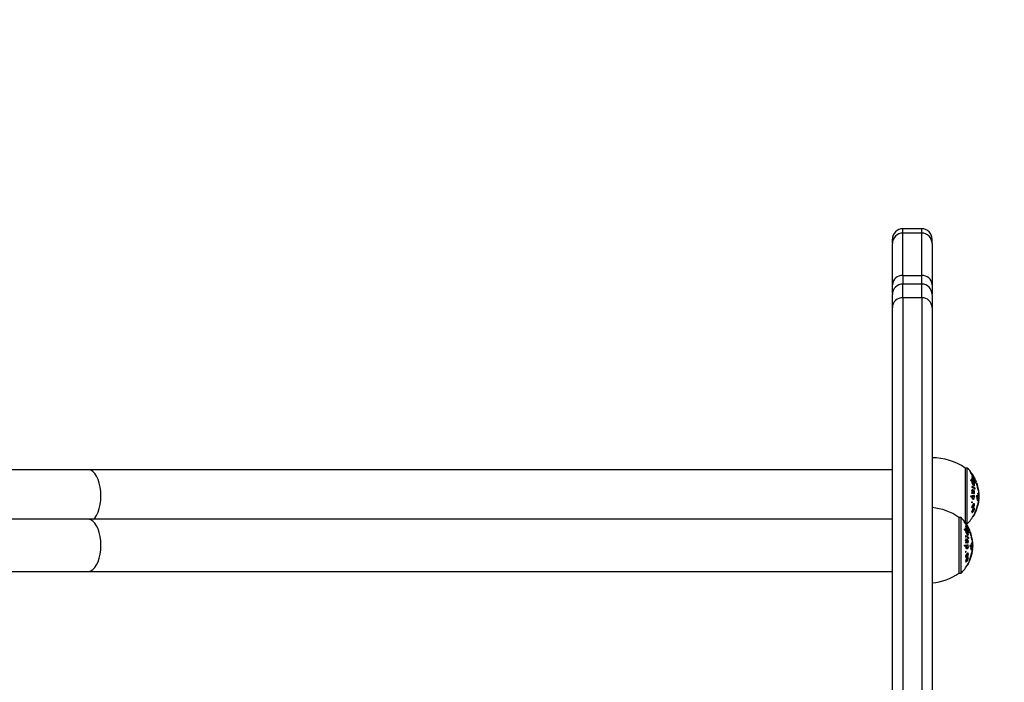
# Model space of a CAD drawing. Units: millimetres. Extents: x 8778 to 15589, y 6582 to 13363.
# Drawn here: x 11220 to 11691, y 13046 to 13363 of the extents above; entities that cross this region are included whole.
import ezdxf

# ---------------------------------------------------------------- set-up
doc = ezdxf.new("R2010")
doc.units = ezdxf.units.MM
doc.header["$PDSIZE"] = -1
doc.layers.get('0').update_dxf_attribs({"color": 1})
doc.layers.add('TIPTAP', color=6, linetype='Continuous')
doc.layers.add('TIPTAP_DIM', color=9, linetype='Continuous')
doc.styles.get("Standard").update_dxf_attribs({"font": 'arial.ttf'})
doc.dimstyles.new('tip', dxfattribs={"dimscale": 100, "dimtxt": 1, "dimasz": 1, "dimexe": 1, "dimexo": 1, "dimgap": 1, "dimtad": 1, "dimdec": 0, "dimtxsty": 'Standard', "dimblk": 'OBLIQUE', "dimcen": 2.5, "dimdle": 1, "dimadec": 0, "dimazin": 0, "dimtfac": 1, "dimtdec": 0, "dimtmove": 0, "dimatfit": 3, "dimldrblk": 'OBLIQUE', "dimfxl": 0, "dimarcsym": 0})

# ---------------------------------------------------------------- blocks, each defined once
blk = doc.blocks.new('VLI50_front')
at = {"layer": 'TIPTAP'}
for p, q in [((397.7, 784.08), (388.7, 784.08)), ((388.7, 782.02), (388.7, 784.08)), ((397.7, 782.02), (397.7, 784.05)), ((383.7, 777.28), (383.7, 779.08)), ((397.7, 782.02), (388.7, 782.02)), ((388.7, 761.75), (388.7, 781.94)), ((397.7, 761.75), (397.7, 781.99)), ((402.7, 777.34), (402.7, 779.05)), ((383.7, 757.34), (383.7, 776.93)), ((402.7, 776.99), (402.7, 757.34)), ((388.7, 761.75), (397.7, 761.75)), ((388.7, 761.75), (388.7, 758.01)), ((397.7, 757.94), (397.7, 761.75)), ((383.7, 753.31), (383.7, 757.34)), ((388.7, 751.11), (388.7, 757.65)), ((397.7, 757.63), (388.7, 757.63)), ((397.7, 757.53), (397.7, 757.54)), ((397.7, 751.11), (397.7, 757.53)), ((402.7, 757.34), (402.7, 752.97)), ((383.7, 746.35), (383.7, 752.83)), ((397.7, 751.11), (388.7, 751.11)), ((388.7, 751.11), (388.7, 260.26)), ((397.7, 751.11), (397.7, 260.3)), ((402.7, 752.53), (402.7, 746.35)), ((383.7, 265.27), (383.7, 746.35)), ((402.7, 746.35), (402.7, 392.79)), ((419.55, 669.66), (418.58, 669.66)), ((418.7, 643.49), (418.7, 669.56)), ((419.55, 652.8), (419.55, 669.66)), ((-1.3, 668.83), (-386.3, 668.83)), ((383.7, 668.83), (-1.3, 668.83)), ((421.74, 665.44), (421.75, 665.29)), ((422.99, 663.1), (421.75, 664.65)), ((421.97, 666.29), (421.83, 666.29)), ((421.95, 666.26), (421.84, 666.26)), ((421.98, 665.18), (421.85, 665.18)), ((421.96, 665.14), (421.89, 665.14)), ((421.96, 665.05), (421.96, 665.14)), ((422.16, 665.16), (422.01, 665.16)), ((422.45, 665.34), (422.36, 665.34)), ((422.68, 664.74), (422.98, 664.74)), ((423, 664.82), (422.96, 664.82)), ((422.01, 660.53), (421.7, 660.53)), ((421.73, 660.6), (421.75, 660.36)), ((421.95, 662.69), (421.75, 662.69)), ((421.76, 660.27), (421.75, 660.41)), ((421.95, 660.41), (421.75, 660.41)), ((422.08, 662.88), (421.88, 662.88)), ((421.96, 660.27), (421.95, 660.41)), ((422.16, 660.77), (421.96, 660.77)), ((422.45, 661.76), (422.25, 661.76)), ((422.58, 661.54), (422.78, 661.54)), ((422.85, 660.27), (422.65, 660.27)), ((422.85, 664.15), (422.74, 664.15)), ((422.99, 660.16), (422.79, 660.16)), ((422.99, 664.05), (422.8, 664.05)), ((422.99, 663.1), (422.83, 663.1)), ((423.04, 661.53), (422.84, 661.53)), ((422.99, 663.92), (422.85, 663.92)), ((422.99, 659.85), (422.85, 659.85)), ((422.99, 663.75), (422.88, 663.75)), ((423.04, 664.5), (422.95, 664.5)), ((423.25, 659.94), (423.05, 659.94)), ((423.24, 663.49), (423.14, 663.49)), ((423.37, 662.51), (423.23, 662.51)), ((423.38, 664.22), (423.36, 664.22)), ((423.98, 662.78), (423.99, 662.74)), ((424.14, 661.94), (424, 662.68)), ((424.14, 662.32), (424.26, 661.62)), ((424.24, 661.15), (424.14, 661.94)), ((424.26, 661.62), (424.36, 660.93)), ((424.54, 659.89), (424.46, 660.15)), ((424.48, 660.33), (424.55, 660.12)), ((421.57, 657.63), (421.73, 657.64)), ((421.93, 656.1), (421.73, 656.1)), ((421.95, 655.6), (421.75, 655.6)), ((421.95, 658.65), (421.77, 658.65)), ((421.93, 657.67), (421.77, 657.67)), ((421.96, 658), (421.79, 657.98)), ((422.19, 659), (421.9, 659)), ((422.17, 657.9), (421.96, 658.02)), ((422.16, 658.02), (421.96, 658.02)), ((422.12, 659.35), (421.97, 659.35)), ((422.5, 656.19), (422.15, 656.19)), ((422.37, 657.9), (422.16, 658.02)), ((422.37, 657.9), (422.17, 657.9)), ((422.17, 655.09), (422.53, 655.09)), ((422.43, 656.19), (422.23, 656.19)), ((422.45, 657.88), (422.25, 657.88)), ((422.37, 658.45), (422.45, 657.88)), ((422.54, 658.45), (422.37, 658.45)), ((422.46, 657.8), (422.41, 657.82)), ((422.61, 657.82), (422.41, 657.82)), ((422.41, 657.79), (422.87, 657.79)), ((422.66, 657.8), (422.46, 657.8)), ((422.54, 658.45), (422.5, 658.75)), ((422.61, 657.82), (422.54, 658.45)), ((422.66, 657.8), (422.61, 657.82)), ((422.61, 657.48), (422.78, 657.43)), ((422.87, 656.24), (422.67, 656.24)), ((423.01, 656.26), (422.81, 656.26)), ((423.04, 658.1), (422.88, 658.1)), ((423.04, 655.67), (422.9, 655.67)), ((424.2, 656.28), (423.93, 656.28)), ((424.2, 656.27), (423.93, 656.27)), ((424.2, 656.26), (423.93, 656.26)), ((423.96, 655.83), (423.93, 656.1)), ((424.22, 656.23), (423.97, 656.23)), ((424.11, 655.91), (424.08, 655.55)), ((424.61, 655.91), (424.11, 655.91)), ((424.37, 655.42), (424.15, 655.46)), ((424.2, 656.26), (424.22, 656.23)), ((424.22, 656.23), (424.31, 656.2)), ((424.29, 654.9), (424.33, 655.16)), ((424.31, 656.2), (424.48, 656.27)), ((424.33, 655.16), (424.37, 655.42)), ((424.57, 656.21), (424.34, 656.21)), ((424.48, 656.27), (424.48, 656.28)), ((424.61, 655.91), (424.53, 654.97)), ((425.07, 656.46), (424.57, 656.46)), ((424.8, 657.27), (424.64, 657.27)), ((424.83, 655.73), (424.65, 655.73)), ((424.92, 656.13), (424.67, 656.13)), ((424.98, 656.39), (424.69, 656.39)), ((424.79, 659.16), (425.02, 659.16)), ((424.81, 655.22), (424.86, 655.43)), ((424.92, 656.13), (424.83, 655.73)), ((424.85, 656.79), (424.93, 657.15)), ((425.02, 659.02), (424.9, 659.02)), ((424.98, 656.39), (424.92, 656.13)), ((425.06, 655.33), (424.95, 655.03)), ((425.05, 655.86), (425.02, 655.55)), ((425.02, 655.55), (425.07, 655.72)), ((425.07, 656.46), (425.05, 655.86)), ((425.06, 657.89), (425.07, 657.75)), ((425.09, 657.53), (425.08, 657.76)), ((425.12, 655.75), (425.12, 655.92)), ((425.13, 656.5), (425.13, 656.41)), ((419.55, 643), (419.55, 652.8)), ((421.95, 651.15), (421.75, 651.15)), ((421.82, 650.52), (421.97, 650.55)), ((422.03, 653.16), (421.83, 653.16)), ((421.92, 650.87), (422.27, 650.87)), ((422.17, 650.55), (421.97, 650.55)), ((422.17, 650.7), (422.22, 650.75)), ((422.38, 652.02), (422.18, 652.02)), ((422.55, 652.15), (422.35, 652.15)), ((422.37, 650.7), (422.42, 650.75)), ((422.55, 651.16), (422.39, 651.16)), ((422.72, 652.22), (422.52, 652.22)), ((423.04, 652.07), (422.87, 652.07)), ((424.13, 650.37), (423.6, 648.91)), ((423.82, 649.68), (424.2, 651.05)), ((424.33, 651.11), (424.13, 650.37)), ((424.2, 651.05), (424.29, 651.43)), ((424.27, 654.81), (424.28, 654.83)), ((424.28, 654.83), (424.29, 654.9)), ((424.29, 651.43), (424.42, 651.85)), ((424.53, 654.97), (424.3, 654.97)), ((424.4, 651.37), (424.33, 651.11)), ((424.85, 654.22), (424.4, 654.22)), ((424.42, 651.45), (424.4, 651.37)), ((424.42, 651.85), (424.53, 652.24)), ((424.55, 651.9), (424.42, 651.45)), ((425.03, 654.84), (424.53, 654.84)), ((424.53, 652.24), (424.74, 652.99)), ((424.66, 652.3), (424.55, 651.9)), ((424.95, 655.03), (424.65, 655.03)), ((424.91, 653.55), (424.78, 652.74)), ((424.9, 653.92), (424.82, 653.35)), ((424.92, 653.53), (424.92, 653.54)), ((425.07, 655), (425.03, 654.85)), ((425.03, 654.85), (425.03, 654.84)), ((425.03, 654.39), (425.03, 654.39)), ((416.55, 646.02), (415.58, 646.02)), ((415.7, 619.46), (415.7, 645.92)), ((416.55, 629.15), (416.55, 646.02)), ((421.69, 648.72), (422.04, 648.72)), ((421.95, 648.88), (421.78, 648.88)), ((422.17, 648.52), (421.97, 648.52)), ((422.43, 646.66), (422.15, 646.31)), ((422.38, 649.8), (422.18, 649.8)), ((422.43, 646.66), (422.3, 646.66)), ((422.56, 649.99), (422.36, 649.99)), ((422.42, 648.8), (422.37, 648.8)), ((422.55, 649.19), (422.39, 649.19)), ((422.96, 650.17), (422.6, 650.17)), ((422.71, 647.29), (422.72, 647.29)), ((422.72, 647.29), (422.75, 647.32)), ((422.75, 647.32), (422.86, 647.48)), ((423.04, 650.21), (422.84, 650.21)), ((423.37, 648.49), (423.82, 649.68)), ((-1.3, 645.19), (-386.3, 645.19)), ((383.7, 645.19), (-1.3, 645.19)), ((418.74, 641.8), (418.75, 641.64)), ((419.99, 639.45), (418.75, 641.01)), ((418.97, 642.64), (418.83, 642.64)), ((418.95, 642.62), (418.84, 642.62)), ((418.98, 641.53), (418.85, 641.53)), ((418.96, 641.49), (418.89, 641.49)), ((418.96, 641.4), (418.96, 641.49)), ((419.16, 641.51), (419.01, 641.51)), ((419.03, 643), (419.55, 643)), ((419.45, 641.69), (419.36, 641.69)), ((419.68, 641.1), (419.98, 641.1)), ((420, 641.17), (419.96, 641.17)), ((419.01, 636.89), (418.7, 636.89)), ((418.73, 636.96), (418.75, 636.71)), ((418.95, 639.04), (418.75, 639.04)), ((418.76, 636.62), (418.75, 636.77)), ((418.95, 636.77), (418.75, 636.77)), ((419.08, 639.23), (418.88, 639.23)), ((418.96, 636.62), (418.95, 636.77)), ((419.16, 637.12), (418.96, 637.12)), ((419.45, 638.12), (419.25, 638.12)), ((419.58, 637.89), (419.78, 637.89)), ((419.85, 636.62), (419.65, 636.62)), ((419.85, 640.51), (419.74, 640.51)), ((419.99, 636.51), (419.79, 636.51)), ((419.99, 640.4), (419.8, 640.4)), ((419.99, 639.45), (419.83, 639.45)), ((420.04, 637.89), (419.84, 637.89)), ((419.99, 640.28), (419.85, 640.28)), ((419.99, 640.1), (419.88, 640.1)), ((420.04, 640.85), (419.95, 640.85)), ((420.25, 636.29), (420.05, 636.29)), ((420.24, 639.85), (420.14, 639.85)), ((420.37, 638.86), (420.23, 638.86)), ((420.38, 640.58), (420.36, 640.58)), ((420.98, 639.14), (420.99, 639.09)), ((421.14, 638.3), (421, 639.03)), ((421.14, 638.67), (421.26, 637.97)), ((421.24, 637.5), (421.14, 638.3)), ((421.26, 637.97), (421.36, 637.28)), ((421.54, 636.25), (421.46, 636.5)), ((421.48, 636.68), (421.55, 636.47)), ((418.57, 633.99), (418.73, 634)), ((418.93, 632.46), (418.73, 632.46)), ((418.95, 631.95), (418.75, 631.95)), ((418.95, 635.01), (418.77, 635.01)), ((418.93, 634.02), (418.77, 634.02)), ((418.96, 634.35), (418.79, 634.34)), ((419.19, 635.35), (418.9, 635.35)), ((419.17, 634.25), (418.96, 634.38)), ((419.16, 634.38), (418.96, 634.38)), ((419.12, 635.7), (418.97, 635.7)), ((419.5, 632.55), (419.15, 632.55)), ((419.37, 634.25), (419.16, 634.38)), ((419.37, 634.25), (419.17, 634.25)), ((419.43, 632.54), (419.23, 632.54)), ((419.45, 634.23), (419.25, 634.23)), ((419.37, 634.8), (419.45, 634.23)), ((419.54, 634.8), (419.37, 634.8)), ((419.46, 634.16), (419.41, 634.18)), ((419.61, 634.18), (419.41, 634.18)), ((419.41, 634.14), (419.87, 634.14)), ((419.66, 634.16), (419.46, 634.16)), ((419.54, 634.8), (419.5, 635.11)), ((419.61, 634.18), (419.54, 634.8)), ((419.66, 634.16), (419.61, 634.18)), ((419.61, 633.83), (419.78, 633.79)), ((419.87, 632.59), (419.67, 632.59)), ((420.01, 632.61), (419.81, 632.61)), ((419.99, 636.2), (419.85, 636.2)), ((420.04, 634.45), (419.88, 634.45)), ((420.04, 632.03), (419.9, 632.03)), ((421.2, 632.64), (420.93, 632.64)), ((420.96, 632.18), (420.93, 632.46)), ((421.22, 632.59), (420.97, 632.59)), ((421.2, 632.62), (420.98, 632.62)), ((421.2, 632.63), (420.99, 632.63)), ((421.11, 632.27), (421.07, 631.78)), ((421.61, 632.27), (421.11, 632.27)), ((421.37, 631.78), (421.15, 631.81)), ((421.2, 632.62), (421.22, 632.59)), ((421.22, 632.59), (421.31, 632.55)), ((421.29, 631.25), (421.33, 631.51)), ((421.31, 632.55), (421.48, 632.62)), ((421.33, 631.51), (421.37, 631.78)), ((421.57, 632.57), (421.34, 632.57)), ((421.48, 632.62), (421.48, 632.63)), ((421.61, 632.27), (421.53, 631.33)), ((422.07, 632.81), (421.57, 632.81)), ((421.8, 633.62), (421.64, 633.62)), ((421.83, 632.09), (421.65, 632.09)), ((421.92, 632.48), (421.67, 632.48)), ((421.98, 632.74), (421.69, 632.74)), ((421.79, 635.51), (422.02, 635.51)), ((421.81, 631.58), (421.86, 631.78)), ((421.92, 632.48), (421.83, 632.09)), ((421.85, 633.14), (421.93, 633.5)), ((422.02, 635.37), (421.9, 635.37)), ((421.98, 632.74), (421.92, 632.48)), ((422.06, 631.69), (421.95, 631.39)), ((422.05, 632.21), (422.02, 631.91)), ((422.02, 631.91), (422.07, 632.07)), ((422.07, 632.81), (422.05, 632.21)), ((422.06, 634.25), (422.07, 634.1)), ((422.09, 633.88), (422.08, 634.11)), ((422.12, 632.1), (422.12, 632.28)), ((422.13, 632.85), (422.13, 632.76)), ((416.55, 619.36), (416.55, 629.15)), ((418.95, 627.5), (418.75, 627.5)), ((418.82, 626.88), (418.97, 626.91)), ((419.03, 629.51), (418.83, 629.51)), ((418.92, 627.23), (419.27, 627.23)), ((419.17, 626.91), (418.97, 626.91)), ((419.17, 631.44), (419.53, 631.44)), ((419.17, 627.06), (419.22, 627.1)), ((419.38, 628.38), (419.18, 628.38)), ((419.55, 628.5), (419.35, 628.5)), ((419.37, 627.06), (419.42, 627.1)), ((419.55, 627.51), (419.39, 627.51)), ((419.72, 628.58), (419.52, 628.58)), ((420.04, 628.43), (419.87, 628.43)), ((420.82, 626.03), (421.2, 627.41)), ((421.33, 627.46), (421.13, 626.73)), ((421.2, 627.41), (421.29, 627.78)), ((421.27, 631.17), (421.28, 631.18)), ((421.28, 631.18), (421.29, 631.25)), ((421.29, 627.78), (421.42, 628.2)), ((421.53, 631.33), (421.3, 631.33)), ((421.4, 627.73), (421.33, 627.46)), ((421.85, 630.58), (421.4, 630.58)), ((421.42, 627.8), (421.4, 627.73)), ((421.42, 628.2), (421.53, 628.59)), ((421.55, 628.25), (421.42, 627.8)), ((422.03, 631.19), (421.53, 631.19)), ((421.53, 628.59), (421.74, 629.35)), ((421.66, 628.66), (421.55, 628.25)), ((421.95, 631.39), (421.65, 631.39)), ((421.91, 629.9), (421.78, 629.1)), ((421.9, 630.28), (421.82, 629.71)), ((421.92, 629.88), (421.92, 629.89)), ((422.07, 631.36), (422.03, 631.21)), ((422.03, 631.21), (422.03, 631.19)), ((422.03, 630.75), (422.03, 630.75)), ((418.69, 625.07), (419.04, 625.07)), ((418.95, 625.23), (418.78, 625.23)), ((419.17, 624.87), (418.97, 624.87)), ((419.43, 623.02), (419.15, 622.66)), ((419.38, 626.16), (419.18, 626.16)), ((419.43, 623.02), (419.3, 623.02)), ((419.56, 626.35), (419.36, 626.35)), ((419.42, 625.15), (419.37, 625.15)), ((419.55, 625.55), (419.39, 625.55)), ((419.96, 626.52), (419.6, 626.52)), ((419.71, 623.64), (419.72, 623.65)), ((419.72, 623.65), (419.75, 623.68)), ((419.75, 623.68), (419.86, 623.83)), ((420.04, 626.56), (419.84, 626.56)), ((420.37, 624.84), (420.82, 626.03)), ((421.13, 626.73), (420.6, 625.27)), ((-386.3, 620.19), (-1.3, 620.19)), ((-1.3, 620.19), (383.7, 620.19)), ((415.58, 619.36), (416.55, 619.36))]:
    blk.add_line(p, q, dxfattribs=at)
at = {"layer": 'TIPTAP', "flags": 128}
for points in [[(4.87, 656.33), (4.78, 658.44), (4.52, 660.5), (4.09, 662.43), (3.5, 664.19), (2.78, 665.72), (1.94, 666.98), (1, 667.93), (0, 668.55), (-1.04, 668.82), (-1.3, 668.83)], [(421.96, 665.16), (421.81, 665.34), (421.71, 665.46)], [(422.16, 665.16), (422.01, 665.34), (421.87, 665.5), (421.81, 665.54), (421.77, 665.54), (421.75, 665.5), (421.74, 665.44)], [(421.93, 666.45), (421.86, 666.51), (421.8, 666.55), (421.77, 666.56), (421.76, 666.53)], [(421.95, 666.26), (421.96, 666.29), (422.01, 666.27), (422.06, 666.21), (422.13, 666.13), (422.28, 665.93), (422.43, 665.7)], [(421.96, 665.14), (421.96, 665.16), (421.97, 665.18), (422, 665.17), (422.02, 665.15), (422.08, 665.08), (422.11, 665.05), (422.15, 665)], [(422.43, 665.23), (422.64, 664.91), (422.83, 664.63), (422.91, 664.53), (422.98, 664.48), (423.02, 664.46), (423.04, 664.5)], [(422.9, 664.76), (422.88, 664.74), (422.85, 664.76), (422.8, 664.82), (422.73, 664.9), (422.59, 665.11), (422.45, 665.34)], [(421.96, 660.77), (421.81, 660.86), (421.68, 660.9)], [(422.16, 660.77), (422.01, 660.86), (421.87, 660.91), (421.81, 660.88), (421.77, 660.81), (421.74, 660.72), (421.73, 660.6)], [(421.75, 662.69), (421.77, 662.79), (421.81, 662.85), (421.86, 662.88), (421.88, 662.88)], [(421.93, 663.11), (421.86, 663.09), (421.81, 663.04), (421.77, 662.96), (421.76, 662.84)], [(421.95, 662.69), (421.97, 662.79), (422.01, 662.85), (422.06, 662.88), (422.13, 662.87), (422.28, 662.79), (422.43, 662.65)], [(421.95, 660.41), (421.96, 660.46), (421.97, 660.5), (421.99, 660.53), (422.02, 660.53), (422.14, 660.47)], [(422.43, 661.48), (422.64, 661.3), (422.83, 661.21), (422.92, 661.22), (422.98, 661.28), (423.02, 661.39), (423.04, 661.53)], [(422.9, 661.72), (422.89, 661.62), (422.85, 661.56), (422.8, 661.54), (422.74, 661.54), (422.6, 661.63), (422.45, 661.76)], [(422.66, 661.22), (422.72, 661.22), (422.78, 661.28), (422.83, 661.39), (422.84, 661.53)], [(424, 662.68), (423.98, 662.79), (423.98, 662.78)], [(424.12, 662.39), (424.12, 662.4), (424.14, 662.32)], [(424.96, 658.84), (424.97, 658.76), (424.9, 658.86), (424.75, 659.24), (424.54, 659.89)], [(424.55, 660.12), (424.73, 659.56), (424.86, 659.23), (424.91, 659.16), (424.9, 659.28)], [(1.34, 645.04), (1.94, 645.69), (2.78, 646.95), (3.5, 648.48), (4.09, 650.24), (4.52, 652.17), (4.78, 654.22), (4.87, 656.33)], [(421.75, 658.65), (421.75, 658.8), (421.77, 658.87), (421.79, 658.92), (421.82, 658.96), (421.86, 658.99), (421.94, 658.99)], [(422.12, 659.35), (421.97, 659.35), (421.9, 659.31), (421.85, 659.25), (421.8, 659.16), (421.77, 659.05), (421.76, 658.79)], [(421.76, 655.55), (421.77, 655.34), (421.82, 655.16), (421.9, 655), (421.99, 654.88), (422.21, 654.76), (422.43, 654.74)], [(421.77, 657.63), (422.06, 657.65), (422.33, 657.57)], [(421.95, 658.65), (421.95, 658.8), (421.97, 658.87), (421.99, 658.92), (422.02, 658.96), (422.06, 658.99), (422.14, 658.99)], [(422.14, 658.99), (422.19, 658.97), (422.24, 658.93), (422.28, 658.87), (422.31, 658.8), (422.35, 658.63), (422.37, 658.45)], [(422.58, 657.43), (422.7, 657.48), (422.75, 657.54), (422.79, 657.63), (422.83, 657.85), (422.84, 658.1)], [(422.82, 657.84), (422.79, 657.8), (422.75, 657.79), (422.66, 657.8)], [(422.77, 656.07), (422.74, 656.14), (422.67, 656.24)], [(422.78, 657.43), (422.9, 657.48), (422.95, 657.54), (422.99, 657.63), (423.03, 657.85), (423.04, 658.1)], [(423.96, 655.83), (423.96, 655.83), (423.96, 655.83), (423.96, 655.83), (423.96, 655.83), (423.96, 655.83), (423.96, 655.83), (423.96, 655.83), (423.96, 655.83)], [(424.03, 656.58), (424.09, 656.58), (424.14, 656.53), (424.18, 656.43), (424.19, 656.36), (424.2, 656.28)], [(424.48, 656.28), (424.51, 656.29), (424.53, 656.28), (424.55, 656.26), (424.57, 656.21)], [(424.53, 654.97), (424.68, 654.99), (424.75, 655.07), (424.81, 655.22)], [(424.62, 657.23), (424.62, 657.31), (424.62, 657.38), (424.64, 657.49), (424.67, 657.55), (424.7, 657.56)], [(424.77, 655.55), (424.75, 655.48), (424.72, 655.46), (424.7, 655.48), (424.67, 655.53)], [(424.69, 656.8), (424.69, 656.8), (424.69, 656.8), (424.69, 656.8), (424.69, 656.8), (424.69, 656.8)], [(424.8, 657.27), (424.83, 657.04), (424.85, 656.79)], [(424.86, 655.43), (424.94, 655.87), (424.98, 656.39)], [(424.9, 659), (424.92, 659), (424.95, 658.9)], [(424.9, 658.3), (424.93, 658.08), (424.96, 657.89)], [(424.93, 657.15), (424.96, 657.28), (425, 657.31)], [(425.03, 657.51), (425.07, 657.33), (425.09, 657.23)], [(425.04, 657.11), (425.06, 656.79), (425.07, 656.46)], [(425.06, 658.01), (425.05, 658.02), (425.05, 658.01), (425.06, 657.96), (425.06, 657.89)], [(425.07, 655.72), (425.07, 655.52), (425.06, 655.33)], [(425.1, 655.34), (425.1, 655.32), (425.1, 655.32), (425.1, 655.32), (425.11, 655.33), (425.11, 655.33), (425.11, 655.36)], [(425.11, 655.57), (425.12, 655.66), (425.12, 655.72), (425.12, 655.75), (425.12, 655.73)], [(425.11, 655.36), (425.11, 655.42), (425.11, 655.43), (425.11, 655.44), (425.11, 655.43), (425.11, 655.4)], [(425.12, 655.92), (425.12, 655.99), (425.12, 656), (425.13, 656.18), (425.13, 656.38), (425.13, 656.45), (425.13, 656.5), (425.13, 656.52), (425.13, 656.5)], [(421.92, 650.87), (421.92, 650.87), (421.83, 650.9), (421.79, 650.94), (421.77, 650.99), (421.75, 651.15)], [(421.76, 651.01), (421.78, 650.75), (421.82, 650.65), (421.87, 650.58), (422.01, 650.52), (422.17, 650.55)], [(422.21, 650.89), (422.12, 650.87), (422.03, 650.9), (421.99, 650.94), (421.97, 650.99), (421.95, 651.15)], [(422.22, 650.75), (422.44, 650.97), (422.54, 651.12)], [(422.35, 652.15), (422.48, 652.21), (422.52, 652.21)], [(423.04, 652.07), (423.03, 652.25), (422.99, 652.4), (422.92, 652.5), (422.84, 652.55), (422.63, 652.52), (422.41, 652.37)], [(423.04, 650.21), (423.03, 650.35), (422.99, 650.44), (422.93, 650.49), (422.84, 650.48), (422.64, 650.34), (422.41, 650.11)], [(422.55, 652.15), (422.68, 652.21), (422.78, 652.21), (422.83, 652.17), (422.86, 652.12), (422.89, 652.03), (422.89, 651.93)], [(422.78, 651.46), (422.67, 651.29), (422.55, 651.16)], [(422.83, 652.25), (422.79, 652.4), (422.72, 652.5), (422.64, 652.55), (422.58, 652.54)], [(422.84, 650.21), (422.83, 650.35), (422.79, 650.44), (422.73, 650.49), (422.69, 650.48)], [(424.95, 653.76), (424.96, 653.82), (424.97, 653.86), (424.97, 653.89), (424.97, 653.9), (424.97, 653.9)], [(424.95, 653.73), (424.95, 653.72), (424.95, 653.71), (424.95, 653.7), (424.95, 653.7), (424.95, 653.69), (424.95, 653.69), (424.95, 653.72)], [(425.02, 654.48), (425.03, 654.5), (425.03, 654.5), (425.03, 654.49), (425.03, 654.44), (425.02, 654.28)], [(425.02, 654.28), (425.02, 654.28), (425.02, 654.28), (425.02, 654.29), (425.02, 654.3), (425.02, 654.32), (425.03, 654.39)], [(425.02, 654.28), (425.02, 654.28), (425.02, 654.28), (425.02, 654.28), (425.02, 654.28), (425.02, 654.28), (425.02, 654.28), (425.02, 654.28), (425.02, 654.28)], [(421.71, 648.4), (421.81, 648.41), (421.97, 648.52)], [(421.82, 648.72), (421.8, 648.73), (421.77, 648.76), (421.75, 648.88)], [(421.76, 648.68), (421.78, 648.48), (421.82, 648.42), (421.87, 648.39), (422.01, 648.41), (422.17, 648.52)], [(422.21, 648.8), (422.12, 648.74), (422.03, 648.72), (422, 648.73), (421.97, 648.76), (421.95, 648.88)], [(422.15, 646.31), (422.13, 646.31), (422.14, 646.35), (422.17, 646.42), (422.22, 646.52)], [(422.22, 646.52), (422.28, 646.62), (422.33, 646.72)], [(422.36, 649.99), (422.48, 650.11), (422.59, 650.17), (422.6, 650.17)], [(422.36, 649.8), (422.36, 649.89), (422.36, 649.99)], [(422.37, 648.74), (422.4, 648.77), (422.42, 648.8)], [(422.93, 647.52), (422.66, 647.04), (422.43, 646.66)], [(422.78, 649.56), (422.67, 649.36), (422.55, 649.19)], [(422.56, 649.99), (422.68, 650.11), (422.79, 650.17), (422.83, 650.16), (422.87, 650.14), (422.89, 650.08), (422.89, 650)], [(422.86, 647.48), (422.94, 647.61), (423.04, 647.79)], [(423.6, 648.91), (423.28, 648.22), (422.93, 647.52)], [(4.87, 632.69), (4.78, 634.8), (4.52, 636.85), (4.09, 638.78), (3.5, 640.54), (2.78, 642.07), (1.94, 643.33), (1, 644.28), (0, 644.91), (-1.04, 645.17), (-1.3, 645.19)], [(418.96, 641.51), (418.81, 641.69), (418.71, 641.81)], [(419.16, 641.51), (419.01, 641.69), (418.87, 641.85), (418.81, 641.89), (418.77, 641.89), (418.75, 641.86), (418.74, 641.8)], [(418.93, 642.8), (418.86, 642.87), (418.8, 642.91), (418.77, 642.91), (418.76, 642.88)], [(418.95, 642.62), (418.96, 642.64), (419.01, 642.62), (419.06, 642.57), (419.13, 642.49), (419.28, 642.28), (419.43, 642.05)], [(418.96, 641.49), (418.96, 641.52), (418.97, 641.53), (419, 641.52), (419.02, 641.5), (419.08, 641.43), (419.11, 641.4), (419.15, 641.35)], [(419.43, 641.58), (419.64, 641.26), (419.83, 640.99), (419.91, 640.89), (419.98, 640.83), (420.02, 640.82), (420.04, 640.85)], [(419.9, 641.12), (419.88, 641.1), (419.85, 641.12), (419.8, 641.17), (419.73, 641.25), (419.59, 641.46), (419.45, 641.69)], [(418.96, 637.12), (418.81, 637.21), (418.68, 637.26)], [(419.16, 637.12), (419.01, 637.21), (418.87, 637.26), (418.81, 637.23), (418.77, 637.17), (418.74, 637.07), (418.73, 636.96)], [(418.75, 639.04), (418.77, 639.14), (418.81, 639.2), (418.86, 639.23), (418.88, 639.23)], [(418.93, 639.46), (418.86, 639.44), (418.81, 639.39), (418.77, 639.31), (418.76, 639.19)], [(418.95, 639.04), (418.97, 639.14), (419.01, 639.2), (419.06, 639.23), (419.13, 639.22), (419.28, 639.14), (419.43, 639.01)], [(418.95, 636.77), (418.96, 636.81), (418.97, 636.86), (418.99, 636.88), (419.02, 636.89), (419.14, 636.82)], [(419.43, 637.84), (419.64, 637.66), (419.83, 637.57), (419.92, 637.58), (419.98, 637.64), (420.02, 637.74), (420.04, 637.89)], [(419.9, 638.08), (419.89, 637.98), (419.85, 637.92), (419.8, 637.89), (419.74, 637.9), (419.6, 637.98), (419.45, 638.12)], [(419.66, 637.57), (419.72, 637.58), (419.78, 637.64), (419.83, 637.74), (419.84, 637.89)], [(421, 639.03), (420.98, 639.14), (420.98, 639.14)], [(421.12, 638.74), (421.12, 638.75), (421.14, 638.67)], [(421.96, 635.2), (421.97, 635.11), (421.9, 635.22), (421.75, 635.6), (421.54, 636.25)], [(421.55, 636.47), (421.73, 635.91), (421.86, 635.59), (421.91, 635.51), (421.9, 635.63)], [(-1.3, 620.19), (-1.04, 620.2), (0, 620.47), (1, 621.09), (1.94, 622.04), (2.78, 623.3), (3.5, 624.83), (4.09, 626.59), (4.52, 628.52), (4.78, 630.57), (4.87, 632.69)], [(418.75, 635.01), (418.75, 635.16), (418.77, 635.22), (418.79, 635.28), (418.82, 635.32), (418.86, 635.34), (418.94, 635.34)], [(419.12, 635.7), (418.97, 635.71), (418.9, 635.67), (418.85, 635.6), (418.8, 635.51), (418.77, 635.4), (418.76, 635.14)], [(418.76, 631.91), (418.77, 631.7), (418.82, 631.51), (418.9, 631.35), (418.99, 631.24), (419.21, 631.11), (419.43, 631.1)], [(418.77, 633.99), (419.06, 634), (419.33, 633.92)], [(418.95, 635.01), (418.95, 635.16), (418.97, 635.22), (418.99, 635.28), (419.02, 635.32), (419.06, 635.34), (419.14, 635.34)], [(419.14, 635.34), (419.19, 635.32), (419.24, 635.28), (419.28, 635.22), (419.31, 635.15), (419.35, 634.98), (419.37, 634.8)], [(419.58, 633.79), (419.7, 633.83), (419.75, 633.89), (419.79, 633.98), (419.83, 634.2), (419.84, 634.45)], [(419.82, 634.19), (419.79, 634.16), (419.75, 634.14), (419.66, 634.16)], [(419.77, 632.43), (419.74, 632.49), (419.67, 632.59)], [(419.78, 633.79), (419.9, 633.83), (419.95, 633.89), (419.99, 633.98), (420.03, 634.2), (420.04, 634.45)], [(420.96, 632.18), (420.96, 632.18), (420.96, 632.18), (420.96, 632.18), (420.96, 632.18), (420.96, 632.18), (420.96, 632.18), (420.96, 632.18), (420.96, 632.18)], [(421.03, 632.93), (421.09, 632.94), (421.14, 632.88), (421.18, 632.78), (421.19, 632.71), (421.2, 632.64)], [(421.48, 632.63), (421.51, 632.64), (421.53, 632.64), (421.55, 632.61), (421.57, 632.57)], [(421.53, 631.33), (421.68, 631.34), (421.75, 631.43), (421.81, 631.58)], [(421.62, 633.58), (421.62, 633.66), (421.62, 633.73), (421.64, 633.84), (421.67, 633.91), (421.7, 633.91)], [(421.77, 631.9), (421.75, 631.84), (421.72, 631.81), (421.7, 631.83), (421.67, 631.89)], [(421.69, 633.15), (421.69, 633.15), (421.69, 633.16), (421.69, 633.16), (421.69, 633.16), (421.69, 633.16)], [(421.8, 633.62), (421.83, 633.39), (421.85, 633.14)], [(421.86, 631.78), (421.94, 632.22), (421.98, 632.74)], [(421.9, 635.35), (421.92, 635.35), (421.95, 635.25)], [(421.9, 634.65), (421.93, 634.43), (421.96, 634.25)], [(421.93, 633.5), (421.96, 633.63), (422, 633.67)], [(422.03, 633.86), (422.07, 633.68), (422.09, 633.59)], [(422.04, 633.46), (422.06, 633.14), (422.07, 632.81)], [(422.06, 634.37), (422.05, 634.38), (422.05, 634.36), (422.06, 634.31), (422.06, 634.25)], [(422.07, 632.07), (422.07, 631.87), (422.06, 631.69)], [(422.1, 631.69), (422.1, 631.68), (422.1, 631.67), (422.1, 631.67), (422.11, 631.68), (422.11, 631.69), (422.11, 631.71)], [(422.11, 631.93), (422.12, 632.02), (422.12, 632.07), (422.12, 632.1), (422.12, 632.09)], [(422.11, 631.71), (422.11, 631.77), (422.11, 631.79), (422.11, 631.8), (422.11, 631.79), (422.11, 631.75)], [(422.12, 632.28), (422.12, 632.34), (422.12, 632.35), (422.13, 632.53), (422.13, 632.73), (422.13, 632.81), (422.13, 632.86), (422.13, 632.87), (422.13, 632.85)], [(418.92, 627.23), (418.92, 627.23), (418.83, 627.25), (418.79, 627.29), (418.77, 627.35), (418.75, 627.5)], [(418.76, 627.36), (418.78, 627.11), (418.82, 627.01), (418.87, 626.93), (419.01, 626.87), (419.17, 626.91)], [(419.21, 627.24), (419.12, 627.23), (419.03, 627.25), (418.99, 627.29), (418.97, 627.35), (418.95, 627.5)], [(419.22, 627.1), (419.44, 627.32), (419.54, 627.47)], [(419.35, 628.5), (419.48, 628.57), (419.52, 628.56)], [(420.04, 628.43), (420.03, 628.61), (419.99, 628.75), (419.92, 628.85), (419.84, 628.9), (419.63, 628.87), (419.41, 628.72)], [(420.04, 626.56), (420.03, 626.7), (419.99, 626.79), (419.93, 626.84), (419.84, 626.83), (419.64, 626.7), (419.41, 626.46)], [(419.55, 628.5), (419.68, 628.57), (419.78, 628.56), (419.83, 628.53), (419.86, 628.47), (419.89, 628.39), (419.89, 628.28)], [(419.78, 627.82), (419.67, 627.64), (419.55, 627.51)], [(419.83, 628.61), (419.79, 628.75), (419.72, 628.85), (419.64, 628.9), (419.58, 628.89)], [(419.84, 626.56), (419.83, 626.7), (419.79, 626.79), (419.73, 626.84), (419.69, 626.84)], [(421.95, 630.12), (421.96, 630.17), (421.97, 630.22), (421.97, 630.25), (421.97, 630.25), (421.97, 630.25)], [(421.95, 630.09), (421.95, 630.07), (421.95, 630.06), (421.95, 630.06), (421.95, 630.05), (421.95, 630.05), (421.95, 630.05), (421.95, 630.08)], [(422.02, 630.83), (422.03, 630.85), (422.03, 630.86), (422.03, 630.85), (422.03, 630.79), (422.02, 630.63)], [(422.02, 630.63), (422.02, 630.63), (422.02, 630.64), (422.02, 630.64), (422.02, 630.66), (422.02, 630.68), (422.03, 630.75)], [(422.02, 630.63), (422.02, 630.63), (422.02, 630.63), (422.02, 630.63), (422.02, 630.63), (422.02, 630.64), (422.02, 630.64), (422.02, 630.64), (422.02, 630.64)], [(418.71, 624.75), (418.81, 624.76), (418.97, 624.87)], [(418.82, 625.07), (418.8, 625.08), (418.77, 625.12), (418.75, 625.23)], [(418.76, 625.03), (418.78, 624.84), (418.82, 624.78), (418.87, 624.74), (419.01, 624.76), (419.17, 624.87)], [(419.21, 625.15), (419.12, 625.09), (419.03, 625.07), (419, 625.08), (418.97, 625.12), (418.95, 625.23)], [(419.15, 622.66), (419.13, 622.66), (419.14, 622.7), (419.17, 622.77), (419.22, 622.87)], [(419.22, 622.87), (419.28, 622.97), (419.33, 623.07)], [(419.36, 626.35), (419.48, 626.47), (419.59, 626.52), (419.6, 626.52)], [(419.36, 626.16), (419.36, 626.25), (419.36, 626.35)], [(419.37, 625.09), (419.4, 625.12), (419.42, 625.15)], [(419.93, 623.87), (419.66, 623.39), (419.43, 623.02)], [(419.78, 625.91), (419.67, 625.72), (419.55, 625.55)], [(419.56, 626.35), (419.68, 626.47), (419.79, 626.52), (419.83, 626.52), (419.87, 626.49), (419.89, 626.43), (419.89, 626.36)], [(419.86, 623.83), (419.94, 623.97), (420.04, 624.14)], [(420.6, 625.27), (420.28, 624.57), (419.93, 623.87)]]:
    blk.add_lwpolyline(points, dxfattribs=at)
at = {"layer": 'TIPTAP'}
for centre, radius, start, end in [((388.7, 779.08), 5, 90.0296, 180.0007), ((397.7, 779.08), 5, 359.9988, 90.1311), ((388.7, 777.02), 5, 90.1634, 180.001), ((397.7, 777.02), 5, 359.9994, 90.0348), ((388.42, 757.03), 4.73, 86.6604, 176.2172), ((397.98, 757.03), 4.73, 3.7828, 93.3396), ((388.7, 752.63), 5, 89.9415, 179.6841), ((397.7, 752.63), 5, 0.2706, 90.1595), ((388.58, 746.23), 4.89, 88.6408, 178.5734), ((397.82, 746.23), 4.89, 1.4266, 91.3592), ((402.76, 646.67), 27.89, 55.5183, 90.1214), ((406.42, 656.33), 18.71, 34.9002, 45.4288), ((407.46, 656.3), 17.72, 28.7321, 39.1707), ((419.79, 667.23), 1.43, 6.2653, 10.5304), ((407.36, 656.12), 17.86, 35.3323, 39.1252), ((410.85, 655.39), 14.73, 40.9864, 42.2095), ((415.47, 664.57), 6.28, 358.7328, 0.7304), ((406.55, 656.33), 18.58, 27.7768, 35.0961), ((421.58, 666.98), 0.183, 359.2891, 11.0576), ((406.56, 656.3), 18.58, 27.771, 35.09), ((426.03, 667.92), 4.49, 198.0604, 216.7611), ((406.42, 656.33), 18.71, 33.7892, 34.9002), ((425.28, 667.45), 3.54, 199.571, 216.6606), ((406.42, 656.33), 18.71, 29.9396, 33.7892), ((409.51, 655.52), 15.79, 32.3818, 36.8752), ((409.52, 655.7), 15.79, 32.3849, 36.805), ((419.87, 663.84), 3.17, 17.0218, 36.01), ((421.57, 664.24), 1.49, 10.1361, 29.6632), ((407.71, 656.35), 17.44, 28.6962, 29.6393), ((422.8, 664.96), 0.197, 359.2762, 10.1982), ((421.44, 664.56), 1.58, 5.808, 9.3058), ((406.42, 656.33), 18.71, 20.2632, 27.5178), ((406.56, 656.34), 18.57, 25.1206, 26.472), ((422.99, 664.58), 0.199, 359.2834, 10.0889), ((406.61, 656.33), 18.52, 25.1139, 26.469), ((413.23, 654), 12.65, 40.8944, 52.136), ((413.43, 654), 12.65, 40.8944, 52.1359), ((411.88, 663.29), 9.34, 2.544, 4.2209), ((412.7, 652.85), 13.8, 48.0145, 51.8886), ((411.18, 654.79), 14.31, 34.4208, 42.3638), ((423.21, 662.87), 1.46, 187.2165, 229.2241), ((416.12, 646.12), 15.31, 67.5814, 68.4315), ((423.87, 663.05), 2.12, 185.5208, 227.2744), ((423.41, 662.87), 1.46, 187.2166, 229.2242), ((415.94, 651.69), 10.89, 51.9594, 56.46), ((416.12, 651.36), 10.92, 51.9523, 56.5224), ((416.14, 651.69), 10.89, 51.9594, 56.46), ((422.69, 662.06), 0.533, 213.9573, 257.9033), ((421.43, 661.57), 1.47, 5.9928, 47.3387), ((412.35, 661.59), 10.47, 2.3874, 3.7493), ((417.07, 653.14), 9.05, 48.6848, 50.7953), ((409.75, 655.97), 15.51, 31.4002, 32.399), ((418.57, 664.04), 4.28, 1.5122, 3.2314), ((418.56, 664.04), 4.29, 356.8805, 359.2348), ((409.78, 655.51), 15.48, 31.3998, 32.4007), ((409.42, 660.16), 13.43, 357.8003, 359.1366), ((409.44, 660.17), 13.41, 0.4265, 1.4045), ((421.53, 661.48), 1.52, 1.9214, 27.739), ((414.43, 654.68), 11.29, 40.5833, 41.6632), ((416.2, 663.02), 6.79, 358.8257, 0.6756), ((409.45, 660.05), 13.54, 357.8187, 359.1441), ((418.68, 663.81), 4.31, 1.5012, 3.207), ((409.91, 655.95), 15.32, 29.5009, 31.3702), ((418.67, 663.81), 4.32, 356.9068, 359.2446), ((409.93, 655.78), 15.3, 28.7392, 31.3703), ((412.56, 661.59), 10.45, 2.3866, 3.75), ((409.47, 660.06), 13.52, 0.4235, 1.3935), ((417.27, 653.14), 9.05, 48.6848, 50.7953), ((417.39, 652.97), 8.87, 47.8159, 50.8267), ((406.36, 655.62), 17.24, 13.1599, 14.5204), ((412, 655.58), 13.31, 31.359, 32.8979), ((416.31, 662.73), 6.86, 358.8386, 0.6675), ((412.02, 655.37), 13.29, 31.36, 32.9014), ((409.97, 659.53), 13.85, 15.1213, 16.6343), ((406.58, 655.62), 17.22, 13.159, 14.5209), ((416.43, 662.43), 6.94, 358.8528, 0.6621), ((423.18, 664.19), 0.201, 359.2742, 9.9735), ((406.42, 656.33), 18.71, 8.9314, 18.8986), ((431.47, 662.21), 7.3, 188.3514, 196.4126), ((428.47, 661.49), 4.16, 187.8306, 196.3027), ((416.11, 712.19), 56.36, 274.9852, 275.7156), ((417.49, 700.16), 43.93, 274.8367, 277.1995), ((406.48, 655.55), 14.74, 1.8799, 3.2163), ((416.31, 712.19), 56.37, 274.9852, 275.7155), ((422.71, 658.63), 0.961, 178.2722, 218.7907), ((422.3, 655.64), 0.554, 97.4596, 184.6046), ((422.19, 655.54), 0.447, 172.5375, 276.7754), ((423.57, 658.83), 1.81, 181.3116, 207.1969), ((422.7, 655.57), 0.941, 145.1805, 180.8096), ((407.02, 658.45), 14.78, 356.8404, 358.2007), ((421.68, 658.82), 0.577, 14.7048, 66.2141), ((422.91, 658.63), 0.961, 178.2724, 218.7905), ((422.5, 655.64), 0.554, 97.4594, 184.6046), ((422.39, 655.54), 0.447, 172.5376, 276.7753), ((421.78, 658.71), 0.724, 3.453, 62.0749), ((416.3, 639.75), 19.07, 71.8316, 72.0726), ((422.11, 655.42), 0.688, 280.0263, 349.1336), ((417.82, 643.53), 14.75, 71.0768, 72.1939), ((416.46, 639.65), 19.19, 71.8319, 72.0714), ((422.46, 655.75), 0.439, 351.497, 94.1769), ((422.19, 655.56), 0.854, 285.9698, 7.2865), ((422.36, 655.63), 0.543, 279.4411, 5.968), ((421.69, 658.26), 1.16, 352.0426, 47.5507), ((408.17, 659.38), 14.5, 357.6808, 358.9429), ((422.22, 658.29), 0.671, 352.6203, 48.9943), ((421.89, 658.26), 1.16, 352.0427, 47.5504), ((419.01, 685.61), 29.6, 277.1069, 277.3805), ((406.32, 655.74), 16.49, 1.79, 2.8775), ((422.22, 658.13), 0.668, 333.9024, 5.6266), ((416.9, 652.08), 9.62, 50.8074, 51.8978), ((419.21, 685.61), 29.6, 277.1069, 277.3805), ((422.22, 655.73), 0.819, 355.5973, 38.0312), ((406.5, 655.74), 16.52, 1.7904, 2.8763), ((424.57, 656.21), 0.648, 145.1457, 189.1824), ((424.63, 655.93), 0.669, 189.0097, 224.9508), ((423.12, 655.95), 0.983, 357.8305, 15.47), ((424.21, 656.28), 0.0159, 169.6101, 203.9161), ((424.23, 656.28), 0.03, 192.5115, 212.9749), ((423.62, 655.95), 0.982, 357.8271, 15.4734), ((425.71, 657.19), 1.09, 178.073, 200.8649), ((426.1, 655.82), 1.46, 172.9683, 191.2174), ((420.05, 656.58), 4.64, 352.7399, 2.6815), ((424.3, 657.26), 0.504, 1.5412, 37.3113), ((417.22, 657.71), 7.86, 344.0475, 345.4556), ((406.42, 656.33), 18.71, 5.4631, 7.7071), ((424.46, 657.1), 0.582, 0.4826, 21.2566), ((422.73, 655.27), 2.36, 353.628, 1.5413), ((445.23, 655.08), 20.15, 176.2169, 179.2832), ((445.64, 654.29), 20.57, 176.431, 177.8497), ((434.32, 654.67), 9.24, 175.4481, 177.3721), ((421.61, 655.45), 3.49, 353.7548, 354.1836), ((408.9, 656.27), 16.24, 356.7049, 358.1007), ((406.42, 656.33), 18.71, 0.682, 2.5174), ((400.73, 625.31), 25.46, 54.4097, 85.5617), ((415.9, 666.75), 14.82, 292.4483, 293.5668), ((422.96, 651.09), 1.21, 129.9948, 177.4528), ((416.15, 667), 14.69, 292.4433, 293.572), ((407.7, 653.24), 14.06, 359.2236, 0.7519), ((416.09, 666.76), 14.83, 292.4487, 293.5666), ((423.55, 650.98), 1.8, 129.5252, 179.1231), ((407.51, 653.35), 14.32, 359.2373, 0.7382), ((423.16, 651.09), 1.21, 129.9945, 177.4529), ((408.51, 652.54), 13.61, 351.6076, 353.0175), ((407.71, 653.35), 14.32, 359.2373, 0.7382), ((408.71, 652.54), 13.61, 351.6076, 353.0175), ((410.31, 651.52), 12.08, 356.1234, 2.3838), ((421.29, 652.09), 1.75, 310.304, 359.6331), ((410.36, 651.66), 12.21, 357.6487, 2.2867), ((421.79, 651.95), 1.1, 333.5252, 358.9529), ((406.42, 656.33), 18.71, 337.6028, 347.1594), ((425.57, 654.53), 1.33, 167.7973, 182.5673), ((424.57, 654.45), 0.322, 176.5086, 215.0176), ((424.56, 654.6), 0.424, 232.1688, 293.4516), ((433.47, 652.97), 9.07, 170.4151, 172.3164), ((405.35, 656.39), 19.29, 354.0415, 355.1877), ((475.85, 645.77), 51.59, 171.5478, 172.9189), ((338.86, 669.08), 87.45, 348.8308, 349.0948), ((431.47, 651.86), 6.82, 170.4474, 176.2778), ((423.98, 653.58), 0.983, 20.413, 40.0775), ((410.58, 655.58), 14.48, 348.1047, 354.0354), ((453.92, 649.23), 29.35, 171.3105, 173.1198), ((406.42, 656.33), 18.71, 349.8652, 351.1369), ((447.85, 650.84), 23.11, 170.925, 172.9751), ((438.09, 651.92), 13.28, 170.6621, 172.9474), ((406.42, 656.33), 18.71, 351.2313, 351.3913), ((406.42, 656.33), 18.71, 351.1369, 351.2313), ((406.42, 656.33), 18.71, 351.4143, 351.8864), ((424.24, 654.62), 0.818, 15.4214, 30.1213), ((413.92, 655.3), 11.14, 351.8957, 352.7634), ((406.42, 656.33), 18.71, 351.8864, 352.0085), ((406.42, 656.33), 18.71, 352.5036, 353.5126), ((406.42, 656.33), 18.71, 352.439, 352.5036), ((406.42, 656.33), 18.71, 352.3528, 352.439), ((406.42, 656.33), 18.71, 353.5126, 353.7008), ((406.42, 656.33), 18.71, 353.7158, 353.9579), ((421.42, 654.95), 3.65, 351.2767, 359.6541), ((406.42, 656.33), 18.71, 353.9579, 354.4406), ((406.42, 656.33), 18.71, 354.4406, 355.2275), ((403.42, 632.69), 18.71, 34.9002, 45.4288), ((406.42, 656.33), 18.71, 314.5712, 330.7916), ((423.38, 648.68), 1.64, 136.7039, 173.1397), ((424.09, 648.47), 2.34, 135.8345, 174.9606), ((423.58, 648.68), 1.64, 136.7039, 173.1397), ((412.19, 650.23), 9.93, 350.0761, 351.7274), ((412.38, 650.23), 9.93, 350.0761, 351.7266), ((425.12, 645.28), 3.13, 140.1444, 152.6055), ((414.51, 649.4), 7.89, 355.1968, 2.9584), ((420.69, 650.41), 2.36, 317.186, 355.1996), ((414.6, 649.6), 7.97, 357.0849, 2.8377), ((421.76, 650.06), 1.13, 333.7784, 357.0681), ((414.36, 652.35), 9.81, 332.2427, 336.8121), ((404.46, 632.65), 17.72, 28.7322, 39.1706), ((416.79, 643.58), 1.43, 6.2636, 10.5322), ((404.35, 632.47), 17.86, 35.333, 39.1245), ((407.85, 631.75), 14.72, 40.986, 42.21), ((412.48, 640.93), 6.27, 358.7313, 0.7319), ((403.55, 632.69), 18.58, 27.7767, 35.0962), ((418.58, 643.34), 0.183, 359.279, 11.0676), ((403.56, 632.65), 18.58, 27.7713, 35.0898), ((423.03, 644.27), 4.49, 198.0588, 216.7626), ((403.42, 632.69), 18.71, 33.7892, 34.9002), ((422.28, 643.8), 3.54, 199.5708, 216.6607), ((403.42, 632.69), 18.71, 29.9396, 33.7892), ((406.51, 631.87), 15.79, 32.3818, 36.8751), ((406.52, 632.05), 15.79, 32.3849, 36.805), ((416.87, 640.19), 3.17, 17.0218, 36.01), ((418.57, 640.59), 1.49, 10.1364, 29.6626), ((404.67, 632.68), 17.48, 28.6972, 29.6383), ((419.8, 641.31), 0.197, 359.2764, 10.1979), ((418.43, 640.92), 1.58, 5.8119, 9.3019), ((403.42, 632.69), 18.71, 20.2632, 27.5178), ((403.57, 632.7), 18.56, 25.1202, 26.4724), ((419.99, 640.94), 0.2, 359.2984, 10.0796), ((410.23, 630.35), 12.65, 40.8944, 52.1359), ((410.43, 630.35), 12.65, 40.8943, 52.136), ((408.88, 639.65), 9.34, 2.5444, 4.2206), ((409.7, 629.21), 13.8, 48.0143, 51.8888), ((408.18, 631.15), 14.31, 34.4208, 42.3638), ((420.21, 639.22), 1.46, 187.2163, 229.2243), ((413.12, 622.48), 15.3, 67.5811, 68.4318), ((420.87, 639.4), 2.12, 185.5208, 227.2744), ((420.41, 639.22), 1.46, 187.2163, 229.2243), ((412.94, 628.05), 10.89, 51.9593, 56.4601), ((413.12, 627.72), 10.92, 51.9525, 56.5224), ((413.14, 628.05), 10.89, 51.9594, 56.4601), ((419.69, 638.41), 0.533, 213.9569, 257.9034), ((418.43, 637.92), 1.47, 5.9928, 47.3387), ((409.37, 637.95), 10.45, 2.386, 3.7506), ((414.07, 629.5), 9.05, 48.6848, 50.7953), ((406.76, 632.33), 15.49, 31.3997, 32.3995), ((415.57, 640.39), 4.28, 1.5122, 3.2314), ((415.56, 640.39), 4.29, 356.8805, 359.2348), ((406.88, 631.93), 15.35, 31.3941, 32.4031), ((406.42, 636.52), 13.43, 357.8002, 359.136), ((406.43, 636.52), 13.41, 0.4273, 1.4047), ((418.53, 637.84), 1.52, 1.9209, 27.7395), ((411.42, 631.02), 11.31, 40.5846, 41.6627), ((413.2, 639.37), 6.79, 358.8255, 0.6748), ((415.69, 640.16), 4.31, 1.5001, 3.2081), ((406.88, 632.29), 15.35, 29.5027, 31.3688), ((415.67, 640.16), 4.32, 356.9075, 359.2429), ((406.92, 632.13), 15.31, 28.7393, 31.3699), ((409.55, 637.95), 10.46, 2.3875, 3.75), ((406.44, 636.41), 13.55, 0.4242, 1.3919), ((414.28, 629.5), 9.04, 48.6844, 50.7956), ((403.38, 631.98), 17.21, 13.159, 14.5213), ((409.08, 631.99), 13.21, 31.3536, 32.9037), ((413.32, 639.08), 6.86, 358.8377, 0.6684), ((409.02, 631.73), 13.29, 31.3596, 32.9013), ((403.56, 632.66), 18.57, 25.1158, 26.4672), ((406.98, 635.88), 13.85, 15.1209, 16.6342), ((403.58, 631.98), 17.21, 13.159, 14.5213), ((413.42, 638.78), 6.94, 358.8524, 0.6605), ((420.18, 640.54), 0.202, 359.2928, 9.9606), ((403.42, 632.69), 18.71, 8.9314, 18.8986), ((428.47, 638.56), 7.3, 188.3511, 196.4131), ((425.47, 637.85), 4.16, 187.8294, 196.3043), ((413.13, 688.3), 56.12, 274.9836, 275.7171), ((414.49, 676.51), 43.93, 274.8367, 277.1995), ((403.49, 631.91), 14.73, 1.8794, 3.2168), ((413.33, 688.3), 56.12, 274.9836, 275.7171), ((419.71, 634.98), 0.961, 178.2724, 218.7905), ((419.3, 631.99), 0.554, 97.4594, 184.6046), ((419.19, 631.89), 0.447, 172.5376, 276.7753), ((420.57, 635.18), 1.81, 181.3116, 207.1969), ((419.7, 631.92), 0.941, 145.1806, 180.8098), ((404.04, 634.8), 14.76, 356.8394, 358.2017), ((418.68, 635.18), 0.577, 14.705, 66.2137), ((419.91, 634.98), 0.961, 178.272, 218.7905), ((419.5, 631.99), 0.554, 97.4594, 184.6046), ((419.39, 631.89), 0.447, 172.538, 276.775), ((418.78, 635.06), 0.724, 3.4531, 62.0749), ((413.26, 616), 19.19, 71.8319, 72.0714), ((419.11, 631.77), 0.688, 280.0242, 349.1358), ((414.82, 619.89), 14.74, 71.0766, 72.1941), ((413.46, 616), 19.19, 71.8319, 72.0714), ((419.46, 632.1), 0.439, 351.4979, 94.176), ((419.19, 631.92), 0.854, 285.9698, 7.2864), ((419.36, 631.98), 0.543, 279.4409, 5.9682), ((418.69, 634.61), 1.16, 352.0427, 47.5504), ((405.19, 635.73), 14.49, 357.68, 358.9436), ((419.22, 634.64), 0.671, 352.62, 48.9947), ((418.89, 634.61), 1.16, 352.0429, 47.5504), ((416.21, 660.37), 27.99, 277.099, 277.3883), ((403.3, 632.09), 16.52, 1.7904, 2.8763), ((419.22, 634.49), 0.668, 333.9036, 5.626), ((413.92, 628.45), 9.6, 50.8062, 51.8989), ((416.41, 660.37), 27.99, 277.099, 277.3883), ((419.22, 632.09), 0.819, 355.5979, 38.0309), ((406.44, 636.4), 13.56, 357.8192, 359.1429), ((414.39, 629.33), 8.87, 47.8159, 50.8267), ((403.51, 632.09), 16.51, 1.79, 2.8768), ((421.57, 632.56), 0.648, 145.1466, 189.181), ((421.63, 632.28), 0.669, 189.0093, 224.9508), ((420.12, 632.3), 0.983, 357.8305, 15.47), ((421.22, 632.63), 0.0241, 175.5037, 197.9784), ((421.23, 632.63), 0.0301, 192.6191, 212.9479), ((420.62, 632.3), 0.983, 357.8305, 15.47), ((422.71, 633.55), 1.09, 178.0727, 200.8647), ((423.1, 632.17), 1.46, 172.9675, 191.2177), ((417.05, 632.93), 4.64, 352.7407, 2.6807), ((421.3, 633.61), 0.504, 1.5412, 37.3113), ((414.7, 633.93), 7.36, 343.9987, 345.5034), ((403.42, 632.69), 18.71, 5.4631, 7.7071), ((421.46, 633.46), 0.582, 0.4822, 21.256), ((419.73, 631.62), 2.36, 353.6302, 1.5385), ((442.23, 631.43), 20.15, 176.217, 179.2833), ((443.03, 630.63), 20.96, 176.4445, 177.8366), ((431.15, 631.03), 9.07, 175.4298, 177.3898), ((405.84, 632.63), 16.29, 356.7071, 358.098), ((403.42, 632.69), 18.71, 0.682, 2.5174), ((412.94, 642.99), 14.71, 292.4438, 293.5715), ((419.96, 627.45), 1.21, 129.9926, 177.4539), ((413.15, 643.36), 14.7, 292.4436, 293.572), ((404.69, 629.59), 14.07, 359.224, 0.751), ((413.15, 642.98), 14.69, 292.4433, 293.572), ((420.55, 627.33), 1.8, 129.5253, 179.1229), ((404.52, 629.7), 14.31, 359.2368, 0.7388), ((420.16, 627.45), 1.21, 129.9931, 177.4535), ((405.52, 628.89), 13.59, 351.6071, 353.0181), ((404.72, 629.7), 14.31, 359.2368, 0.7388), ((405.72, 628.89), 13.59, 351.6071, 353.0181), ((407.31, 627.87), 12.08, 356.1236, 2.3837), ((418.29, 628.44), 1.75, 310.3039, 359.6332), ((407.36, 628.01), 12.21, 357.6487, 2.2867), ((418.79, 628.3), 1.1, 333.5246, 358.9535), ((403.42, 632.69), 18.71, 337.6028, 347.1594), ((422.57, 630.88), 1.33, 167.798, 182.5676), ((421.57, 630.8), 0.322, 176.5093, 215.018), ((421.56, 630.95), 0.424, 232.169, 293.4515), ((430.49, 629.32), 9.09, 170.4168, 172.314), ((402.41, 632.74), 19.23, 354.0398, 355.1895), ((472.85, 622.12), 51.59, 171.5478, 172.919), ((340.88, 644.46), 82.34, 348.8226, 349.103), ((428.47, 628.21), 6.82, 170.4476, 176.2776), ((420.98, 629.93), 0.983, 20.4137, 40.0768), ((407.59, 631.93), 14.48, 348.1044, 354.0356), ((450.94, 625.58), 29.37, 171.3109, 173.1192), ((403.42, 632.69), 18.71, 349.8652, 351.1369), ((444.85, 627.19), 23.11, 170.9251, 172.975), ((435.09, 628.27), 13.28, 170.6621, 172.947), ((403.42, 632.69), 18.71, 351.2313, 351.3913), ((403.42, 632.69), 18.71, 351.1369, 351.2313), ((403.42, 632.69), 18.71, 351.4143, 351.8864), ((421.24, 630.98), 0.819, 15.4227, 30.1191), ((410.99, 631.65), 11.07, 351.8931, 352.766), ((403.42, 632.69), 18.71, 351.8864, 352.0085), ((403.42, 632.69), 18.71, 352.5036, 353.5126), ((403.42, 632.69), 18.71, 352.439, 352.5036), ((403.42, 632.69), 18.71, 352.3528, 352.439), ((403.42, 632.69), 18.71, 353.5126, 353.7008), ((403.42, 632.69), 18.71, 353.7158, 353.9579), ((418.42, 631.3), 3.66, 351.2776, 359.6536), ((403.42, 632.69), 18.71, 353.9579, 354.4406), ((403.42, 632.69), 18.71, 354.4406, 355.2275), ((418.57, 631.8), 3.53, 353.7614, 354.1851), ((403.42, 632.69), 18.71, 314.5712, 330.7916), ((420.38, 625.04), 1.64, 136.7039, 173.1397), ((421.09, 624.82), 2.34, 135.8343, 174.9609), ((420.58, 625.04), 1.64, 136.7039, 173.1397), ((409.18, 626.58), 9.93, 350.0761, 351.7266), ((409.38, 626.58), 9.93, 350.0761, 351.7266), ((422.12, 621.63), 3.13, 140.1439, 152.6058), ((411.51, 625.75), 7.89, 355.1967, 2.9586), ((417.69, 626.76), 2.36, 317.1858, 355.1997), ((411.6, 625.95), 7.97, 357.085, 2.8373), ((418.76, 626.41), 1.13, 333.7787, 357.0673), ((411.35, 628.71), 9.81, 332.2447, 336.8107), ((400.23, 641.38), 26.82, 275.2851, 304.8163)]:
    blk.add_arc(centre, radius, start, end, dxfattribs=at)
blk = doc.blocks.new('_Oblique')
at = {"color": 0, "linetype": 'ByBlock', "lineweight": -2}
blk.add_line((-0.5, -0.5), (0.5, 0.5), dxfattribs=at)
blk = doc.blocks.new('*D11')
at = {"layer": 'Defpoints', "color": 0}
for p in [(11651.23, 13262.75), (12080.24, 13262.75), (11552.23, 12478.67)]:
    blk.add_point(p, dxfattribs=at)
at = {"layer": 'TIPTAP_DIM', "color": 0, "linetype": 'ByBlock', "lineweight": -2}
for p, q in [((12080.24, 12378.67), (12080.24, 13362.75)), ((11980.24, 13262.75), (12180.24, 13262.75)), ((11980.24, 12478.67), (12180.24, 12478.67))]:
    blk.add_line(p, q, dxfattribs=at)
at = {"layer": 'TIPTAP_DIM', "color": 0, "lineweight": -2, "xscale": 100, "yscale": 100, "zscale": 100}
for p, rotation in [((12080.24, 13262.75), 90), ((12080.24, 12478.67), 270)]:
    blk.add_blockref('_Oblique', p, dxfattribs=dict(at, rotation=rotation))
at = {"layer": 'TIPTAP_DIM', "color": 0, "insert": (11929.18, 12870.71), "char_height": 100, "attachment_point": 5, "rotation": 90}
blk.add_mtext('784', dxfattribs=at)

msp = doc.modelspace()

# ---------------------------------------------------------------- block references
at = {"layer": 'TIPTAP_DIM'}
msp.add_blockref('VLI50_front', (11253.53, 12478.67), dxfattribs=at)

# ---------------------------------------------------------------- dimensions: what is measured, and where the dimension line sits
dim = msp.add_linear_dim(base=(12080.24, 13262.75), p1=(11552.23, 12478.67), p2=(11651.23, 13262.75), angle=90, dimstyle='tip', dxfattribs=at)
dim.commit()
dim.dimension.update_dxf_attribs({"geometry": '*D11', "text_midpoint": (11929.18, 12870.71)})

doc.saveas('drawing.dxf')
